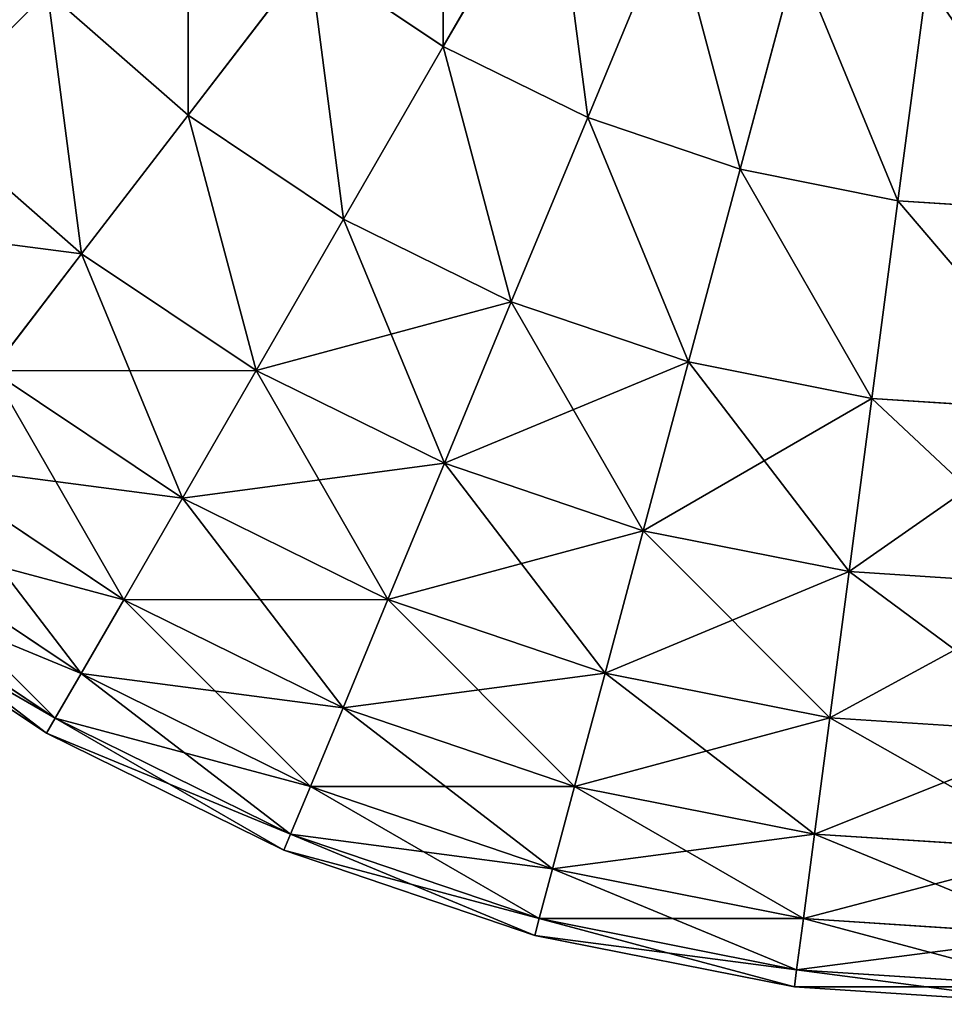
# Model space of a CAD drawing. Units: metres. Extents: x 0 to 0.45, y 0 to 0.45.
# Drawn here: x 0.02 to 0.039, y 0 to 0.02 of the extents above; entities that cross this region are included whole.
import ezdxf

# ---------------------------------------------------------------- set-up
doc = ezdxf.new("R2010")
doc.units = ezdxf.units.M
doc.layers.get('0').update_dxf_attribs({"true_color": 0xff5454})
doc.layers.add('MATERIAL_1', color=7, linetype='Continuous', true_color=0x009987)

# ---------------------------------------------------------------- blocks, each defined once
blk = doc.blocks.new('Componente_53')
at = {"color": 33, "true_color": 0xba9c85}
for p, q in [((0.055836, 0.169688, 0.396841), (0.058102, 0.173613, 0.399863)), ((0.058102, 0.173613, 0.00557), (0.055836, 0.169688, 0.008592)), ((0.058802, 0.168226, 0.396841), (0.060536, 0.172413, 0.399863)), ((0.060536, 0.172413, 0.00557), (0.058802, 0.168226, 0.008592)), ((0.050593, 0.168274, 0.393255), (0.053087, 0.171525, 0.396841)), ((0.053087, 0.171525, 0.008592), (0.050593, 0.168274, 0.012178)), ((0.055836, 0.169688, 0.396841), (0.053087, 0.171525, 0.396841)), ((0.055836, 0.169688, 0.008592), (0.053087, 0.171525, 0.008592)), ((0.061932, 0.167163, 0.396841), (0.063105, 0.171541, 0.399863)), ((0.063105, 0.171541, 0.00557), (0.061932, 0.167163, 0.008592)), ((0.065175, 0.166518, 0.396841), (0.065767, 0.171011, 0.399863)), ((0.065767, 0.171011, 0.00557), (0.065175, 0.166518, 0.008592)), ((0.045163, 0.168267, 0.389166), (0.047704, 0.170808, 0.393255)), ((0.047704, 0.170808, 0.012178), (0.045163, 0.168267, 0.016267)), ((0.050593, 0.168274, 0.393255), (0.047704, 0.170808, 0.393255)), ((0.050593, 0.168274, 0.012178), (0.047704, 0.170808, 0.012178)), ((0.053787, 0.16614, 0.393255), (0.055836, 0.169688, 0.396841)), ((0.055836, 0.169688, 0.008592), (0.053787, 0.16614, 0.012178)), ((0.058802, 0.168226, 0.396841), (0.055836, 0.169688, 0.396841)), ((0.058802, 0.168226, 0.008592), (0.055836, 0.169688, 0.008592)), ((0.048405, 0.165423, 0.389166), (0.045163, 0.168267, 0.389166)), ((0.048405, 0.165423, 0.016267), (0.045163, 0.168267, 0.016267)), ((0.048405, 0.165423, 0.389166), (0.050593, 0.168274, 0.393255)), ((0.050593, 0.168274, 0.012178), (0.048405, 0.165423, 0.016267)), ((0.053787, 0.16614, 0.393255), (0.050593, 0.168274, 0.393255)), ((0.053787, 0.16614, 0.012178), (0.050593, 0.168274, 0.012178)), ((0.057233, 0.16444, 0.393255), (0.058802, 0.168226, 0.396841)), ((0.058802, 0.168226, 0.008592), (0.057233, 0.16444, 0.012178)), ((0.061932, 0.167163, 0.396841), (0.058802, 0.168226, 0.396841)), ((0.061932, 0.167163, 0.008592), (0.058802, 0.168226, 0.008592)), ((0.060872, 0.163205, 0.393255), (0.061932, 0.167163, 0.396841)), ((0.061932, 0.167163, 0.008592), (0.060872, 0.163205, 0.012178)), ((0.065175, 0.166518, 0.396841), (0.061932, 0.167163, 0.396841)), ((0.065175, 0.166518, 0.008592), (0.061932, 0.167163, 0.008592)), ((0.06464, 0.162455, 0.393255), (0.065175, 0.166518, 0.396841)), ((0.065175, 0.166518, 0.008592), (0.06464, 0.162455, 0.012178)), ((0.069007, 0.166267, 0.396841), (0.065175, 0.166518, 0.396841)), ((0.069007, 0.166267, 0.008592), (0.065175, 0.166518, 0.008592)), ((0.051991, 0.163027, 0.389166), (0.053787, 0.16614, 0.393255)), ((0.053787, 0.16614, 0.012178), (0.051991, 0.163027, 0.016267)), ((0.057233, 0.16444, 0.393255), (0.053787, 0.16614, 0.393255)), ((0.057233, 0.16444, 0.012178), (0.053787, 0.16614, 0.012178)), ((0.046562, 0.163021, 0.384644), (0.048405, 0.165423, 0.389166)), ((0.048405, 0.165423, 0.016267), (0.046562, 0.163021, 0.020789)), ((0.051991, 0.163027, 0.389166), (0.048405, 0.165423, 0.389166)), ((0.051991, 0.163027, 0.016267), (0.048405, 0.165423, 0.016267)), ((0.055858, 0.16112, 0.389166), (0.057233, 0.16444, 0.393255)), ((0.057233, 0.16444, 0.012178), (0.055858, 0.16112, 0.016267)), ((0.060872, 0.163205, 0.393255), (0.057233, 0.16444, 0.393255)), ((0.060872, 0.163205, 0.012178), (0.057233, 0.16444, 0.012178)), ((0.059942, 0.159734, 0.389166), (0.060872, 0.163205, 0.393255)), ((0.060872, 0.163205, 0.012178), (0.059942, 0.159734, 0.016267)), ((0.06464, 0.162455, 0.393255), (0.060872, 0.163205, 0.393255)), ((0.06464, 0.162455, 0.012178), (0.060872, 0.163205, 0.012178)), ((0.050477, 0.160405, 0.384644), (0.046562, 0.163021, 0.384644)), ((0.050477, 0.160405, 0.020789), (0.046562, 0.163021, 0.020789)), ((0.050477, 0.160405, 0.384644), (0.051991, 0.163027, 0.389166)), ((0.051991, 0.163027, 0.016267), (0.050477, 0.160405, 0.020789)), ((0.055858, 0.16112, 0.389166), (0.051991, 0.163027, 0.389166)), ((0.055858, 0.16112, 0.016267), (0.051991, 0.163027, 0.016267)), ((0.064171, 0.158893, 0.389166), (0.06464, 0.162455, 0.393255)), ((0.06464, 0.162455, 0.012178), (0.064171, 0.158893, 0.016267)), ((0.068873, 0.162178, 0.393255), (0.06464, 0.162455, 0.393255)), ((0.068873, 0.162178, 0.012178), (0.06464, 0.162455, 0.012178)), ((0.049271, 0.158317, 0.379766), (0.045094, 0.161108, 0.379766)), ((0.049271, 0.158317, 0.025667), (0.045094, 0.161108, 0.025667)), ((0.054699, 0.158322, 0.384644), (0.055858, 0.16112, 0.389166)), ((0.055858, 0.16112, 0.016267), (0.054699, 0.158322, 0.020789)), ((0.059942, 0.159734, 0.389166), (0.055858, 0.16112, 0.389166)), ((0.059942, 0.159734, 0.016267), (0.055858, 0.16112, 0.016267)), ((0.049271, 0.158317, 0.379766), (0.050477, 0.160405, 0.384644)), ((0.050477, 0.160405, 0.020789), (0.049271, 0.158317, 0.025667)), ((0.054699, 0.158322, 0.384644), (0.050477, 0.160405, 0.384644)), ((0.054699, 0.158322, 0.020789), (0.050477, 0.160405, 0.020789)), ((0.048395, 0.1568, 0.374616), (0.044027, 0.159718, 0.374616)), ((0.048395, 0.1568, 0.030817), (0.044027, 0.159718, 0.030817)), ((0.059158, 0.156809, 0.384644), (0.059942, 0.159734, 0.389166)), ((0.059942, 0.159734, 0.016267), (0.059158, 0.156809, 0.020789)), ((0.064171, 0.158893, 0.389166), (0.059942, 0.159734, 0.389166)), ((0.064171, 0.158893, 0.016267), (0.059942, 0.159734, 0.016267)), ((0.047864, 0.155879, 0.369282), (0.04338, 0.158875, 0.369282)), ((0.047864, 0.155879, 0.036151), (0.04338, 0.158875, 0.036151)), ((0.063776, 0.15589, 0.384644), (0.064171, 0.158893, 0.389166)), ((0.064171, 0.158893, 0.016267), (0.063776, 0.15589, 0.020789)), ((0.068756, 0.158592, 0.389166), (0.064171, 0.158893, 0.389166)), ((0.068756, 0.158592, 0.016267), (0.064171, 0.158893, 0.016267)), ((0.047685, 0.15557, 0.363855), (0.043163, 0.158592, 0.363855)), ((0.047685, 0.15557, 0.041578), (0.043163, 0.158592, 0.041578)), ((0.048395, 0.1568, 0.374616), (0.049271, 0.158317, 0.379766)), ((0.049271, 0.158317, 0.025667), (0.048395, 0.1568, 0.030817)), ((0.053777, 0.156095, 0.379766), (0.049271, 0.158317, 0.379766)), ((0.053777, 0.156095, 0.025667), (0.049271, 0.158317, 0.025667)), ((0.053777, 0.156095, 0.379766), (0.054699, 0.158322, 0.384644)), ((0.054699, 0.158322, 0.020789), (0.053777, 0.156095, 0.025667)), ((0.059158, 0.156809, 0.384644), (0.054699, 0.158322, 0.384644)), ((0.059158, 0.156809, 0.020789), (0.054699, 0.158322, 0.020789)), ((0.047864, 0.155879, 0.369282), (0.048395, 0.1568, 0.374616)), ((0.048395, 0.1568, 0.030817), (0.047864, 0.155879, 0.036151)), ((0.053106, 0.154477, 0.374616), (0.048395, 0.1568, 0.374616)), ((0.053106, 0.154477, 0.030817), (0.048395, 0.1568, 0.030817)), ((0.058534, 0.15448, 0.379766), (0.059158, 0.156809, 0.384644)), ((0.059158, 0.156809, 0.020789), (0.058534, 0.15448, 0.025667)), ((0.063776, 0.15589, 0.384644), (0.059158, 0.156809, 0.384644)), ((0.063776, 0.15589, 0.020789), (0.059158, 0.156809, 0.020789)), ((0.053106, 0.154477, 0.374616), (0.053777, 0.156095, 0.379766)), ((0.053777, 0.156095, 0.025667), (0.053106, 0.154477, 0.030817)), ((0.058534, 0.15448, 0.379766), (0.053777, 0.156095, 0.379766)), ((0.058534, 0.15448, 0.025667), (0.053777, 0.156095, 0.025667)), ((0.047685, 0.15557, 0.363855), (0.047864, 0.155879, 0.369282)), ((0.047864, 0.155879, 0.036151), (0.047685, 0.15557, 0.041578)), ((0.0527, 0.153494, 0.369282), (0.047864, 0.155879, 0.369282)), ((0.0527, 0.153494, 0.036151), (0.047864, 0.155879, 0.036151)), ((0.063461, 0.1535, 0.379766), (0.063776, 0.15589, 0.384644)), ((0.063776, 0.15589, 0.020789), (0.063461, 0.1535, 0.025667)), ((0.068657, 0.15557, 0.384644), (0.063776, 0.15589, 0.384644)), ((0.068657, 0.15557, 0.020789), (0.063776, 0.15589, 0.020789)), ((0.052563, 0.153165, 0.363855), (0.047685, 0.15557, 0.363855)), ((0.047685, 0.15557, 0.041578), (0.047685, 0.15557, 0.363855)), ((0.052563, 0.153165, 0.041578), (0.047685, 0.15557, 0.041578)), ((0.0527, 0.153494, 0.369282), (0.053106, 0.154477, 0.374616)), ((0.053106, 0.154477, 0.030817), (0.0527, 0.153494, 0.036151)), ((0.058081, 0.152788, 0.374616), (0.053106, 0.154477, 0.374616)), ((0.058081, 0.152788, 0.030817), (0.053106, 0.154477, 0.030817)), ((0.058081, 0.152788, 0.374616), (0.058534, 0.15448, 0.379766)), ((0.058534, 0.15448, 0.025667), (0.058081, 0.152788, 0.030817)), ((0.063461, 0.1535, 0.379766), (0.058534, 0.15448, 0.379766)), ((0.063461, 0.1535, 0.025667), (0.058534, 0.15448, 0.025667)), ((0.052563, 0.153165, 0.363855), (0.0527, 0.153494, 0.369282)), ((0.0527, 0.153494, 0.036151), (0.052563, 0.153165, 0.041578)), ((0.057805, 0.151761, 0.369282), (0.0527, 0.153494, 0.369282)), ((0.057805, 0.151761, 0.036151), (0.0527, 0.153494, 0.036151)), ((0.063233, 0.151763, 0.374616), (0.063461, 0.1535, 0.379766)), ((0.063461, 0.1535, 0.025667), (0.063233, 0.151763, 0.030817)), ((0.068578, 0.153165, 0.379766), (0.063461, 0.1535, 0.379766)), ((0.068578, 0.153165, 0.025667), (0.063461, 0.1535, 0.025667)), ((0.057713, 0.151417, 0.363855), (0.052563, 0.153165, 0.363855)), ((0.052563, 0.153165, 0.041578), (0.052563, 0.153165, 0.363855)), ((0.057713, 0.151417, 0.041578), (0.052563, 0.153165, 0.041578)), ((0.057805, 0.151761, 0.369282), (0.058081, 0.152788, 0.374616)), ((0.058081, 0.152788, 0.030817), (0.057805, 0.151761, 0.036151)), ((0.063233, 0.151763, 0.374616), (0.058081, 0.152788, 0.374616)), ((0.063233, 0.151763, 0.030817), (0.058081, 0.152788, 0.030817)), ((0.057713, 0.151417, 0.363855), (0.057805, 0.151761, 0.369282)), ((0.057805, 0.151761, 0.036151), (0.057713, 0.151417, 0.041578)), ((0.063094, 0.150709, 0.369282), (0.057805, 0.151761, 0.369282)), ((0.063094, 0.150709, 0.036151), (0.057805, 0.151761, 0.036151)), ((0.063094, 0.150709, 0.369282), (0.063233, 0.151763, 0.374616)), ((0.063233, 0.151763, 0.030817), (0.063094, 0.150709, 0.036151)), ((0.068521, 0.151417, 0.374616), (0.063233, 0.151763, 0.374616)), ((0.068521, 0.151417, 0.030817), (0.063233, 0.151763, 0.030817)), ((0.063047, 0.150356, 0.363855), (0.057713, 0.151417, 0.363855)), ((0.057713, 0.151417, 0.041578), (0.057713, 0.151417, 0.363855)), ((0.063047, 0.150356, 0.041578), (0.057713, 0.151417, 0.041578)), ((0.063047, 0.150356, 0.363855), (0.063094, 0.150709, 0.369282)), ((0.063094, 0.150709, 0.036151), (0.063047, 0.150356, 0.041578)), ((0.068486, 0.150356, 0.369282), (0.063094, 0.150709, 0.369282)), ((0.068486, 0.150356, 0.036151), (0.063094, 0.150709, 0.036151)), ((0.068474, 0.15, 0.363855), (0.063047, 0.150356, 0.363855)), ((0.063047, 0.150356, 0.041578), (0.063047, 0.150356, 0.363855)), ((0.068474, 0.15, 0.041578), (0.063047, 0.150356, 0.041578))]:
    blk.add_line(p, q, dxfattribs=at)
mesh = blk.add_polyface(dxfattribs=at)
corners = [(0.055836, 0.169688, 0.396841), (0.055846, 0.175121, 0.399863), (0.053087, 0.171525, 0.396841), (0.058102, 0.173613, 0.399863)]
mesh.append_faces([[corners[k] for k in face] for face in [(0, 1, 2), (1, 0, 3)]], dxfattribs={"vtx0": -1, "color": 33})
mesh = blk.add_polyface(dxfattribs=at)
corners = [(0.055846, 0.175121, 0.00557), (0.055836, 0.169688, 0.008592), (0.053087, 0.171525, 0.008592), (0.058102, 0.173613, 0.00557)]
mesh.append_faces([[corners[k] for k in face] for face in [(0, 1, 2), (1, 0, 3)]], dxfattribs={"vtx0": -1, "color": 33})
mesh = blk.add_polyface(dxfattribs=at)
corners = [(0.045163, 0.168267, 0.389166), (0.04517, 0.173696, 0.393255), (0.042319, 0.171509, 0.389166), (0.047704, 0.170808, 0.393255)]
mesh.append_faces([[corners[k] for k in face] for face in [(0, 1, 2), (1, 0, 3)]], dxfattribs={"vtx0": -1, "color": 33})
mesh = blk.add_polyface(dxfattribs=at)
corners = [(0.04517, 0.173696, 0.012178), (0.045163, 0.168267, 0.016267), (0.042319, 0.171509, 0.016267), (0.047704, 0.170808, 0.012178)]
mesh.append_faces([[corners[k] for k in face] for face in [(0, 1, 2), (1, 0, 3)]], dxfattribs={"vtx0": -1, "color": 33})
mesh = blk.add_polyface(dxfattribs=at)
corners = [(0.050593, 0.168274, 0.393255), (0.050601, 0.173705, 0.396841), (0.047704, 0.170808, 0.393255), (0.053087, 0.171525, 0.396841)]
mesh.append_faces([[corners[k] for k in face] for face in [(0, 1, 2), (1, 0, 3)]], dxfattribs={"vtx0": -1, "color": 33})
mesh = blk.add_polyface(dxfattribs=at)
corners = [(0.050601, 0.173705, 0.008592), (0.050593, 0.168274, 0.012178), (0.047704, 0.170808, 0.012178), (0.053087, 0.171525, 0.008592)]
mesh.append_faces([[corners[k] for k in face] for face in [(0, 1, 2), (1, 0, 3)]], dxfattribs={"vtx0": -1, "color": 33})
mesh = blk.add_polyface(dxfattribs=at)
corners = [(0.058802, 0.168226, 0.396841), (0.058102, 0.173613, 0.399863), (0.055836, 0.169688, 0.396841), (0.060536, 0.172413, 0.399863)]
mesh.append_faces([[corners[k] for k in face] for face in [(0, 1, 2), (1, 0, 3)]], dxfattribs={"vtx0": -1, "color": 33})
mesh = blk.add_polyface(dxfattribs=at)
corners = [(0.058102, 0.173613, 0.00557), (0.058802, 0.168226, 0.008592), (0.055836, 0.169688, 0.008592), (0.060536, 0.172413, 0.00557)]
mesh.append_faces([[corners[k] for k in face] for face in [(0, 1, 2), (1, 0, 3)]], dxfattribs={"vtx0": -1, "color": 33})
mesh = blk.add_polyface(dxfattribs=at)
corners = [(0.061932, 0.167163, 0.396841), (0.060536, 0.172413, 0.399863), (0.058802, 0.168226, 0.396841), (0.063105, 0.171541, 0.399863)]
mesh.append_faces([[corners[k] for k in face] for face in [(0, 1, 2), (1, 0, 3)]], dxfattribs={"vtx0": -1, "color": 33})
mesh = blk.add_polyface(dxfattribs=at)
corners = [(0.060536, 0.172413, 0.00557), (0.061932, 0.167163, 0.008592), (0.058802, 0.168226, 0.008592), (0.063105, 0.171541, 0.00557)]
mesh.append_faces([[corners[k] for k in face] for face in [(0, 1, 2), (1, 0, 3)]], dxfattribs={"vtx0": -1, "color": 33})
mesh = blk.add_polyface(dxfattribs=at)
corners = [(0.053787, 0.16614, 0.393255), (0.053087, 0.171525, 0.396841), (0.050593, 0.168274, 0.393255), (0.055836, 0.169688, 0.396841)]
mesh.append_faces([[corners[k] for k in face] for face in [(0, 1, 2), (1, 0, 3)]], dxfattribs={"vtx0": -1, "color": 33})
mesh = blk.add_polyface(dxfattribs=at)
corners = [(0.053087, 0.171525, 0.008592), (0.053787, 0.16614, 0.012178), (0.050593, 0.168274, 0.012178), (0.055836, 0.169688, 0.008592)]
mesh.append_faces([[corners[k] for k in face] for face in [(0, 1, 2), (1, 0, 3)]], dxfattribs={"vtx0": -1, "color": 33})
mesh = blk.add_polyface(dxfattribs=at)
corners = [(0.065175, 0.166518, 0.396841), (0.063105, 0.171541, 0.399863), (0.061932, 0.167163, 0.396841), (0.065767, 0.171011, 0.399863)]
mesh.append_faces([[corners[k] for k in face] for face in [(0, 1, 2), (1, 0, 3)]], dxfattribs={"vtx0": -1, "color": 33})
mesh = blk.add_polyface(dxfattribs=at)
corners = [(0.063105, 0.171541, 0.00557), (0.065175, 0.166518, 0.008592), (0.061932, 0.167163, 0.008592), (0.065767, 0.171011, 0.00557)]
mesh.append_faces([[corners[k] for k in face] for face in [(0, 1, 2), (1, 0, 3)]], dxfattribs={"vtx0": -1, "color": 33})
mesh = blk.add_polyface(dxfattribs=at)
corners = [(0.069007, 0.166267, 0.396841), (0.065767, 0.171011, 0.399863), (0.065175, 0.166518, 0.396841), (0.069155, 0.170789, 0.399863)]
mesh.append_faces([[corners[k] for k in face] for face in [(0, 1, 2), (1, 0, 3)]], dxfattribs={"vtx0": -1, "color": 33})
mesh = blk.add_polyface(dxfattribs=at)
corners = [(0.065767, 0.171011, 0.00557), (0.069007, 0.166267, 0.008592), (0.065175, 0.166518, 0.008592), (0.069155, 0.170789, 0.00557)]
mesh.append_faces([[corners[k] for k in face] for face in [(0, 1, 2), (1, 0, 3)]], dxfattribs={"vtx0": -1, "color": 33})
mesh = blk.add_polyface(dxfattribs=at)
corners = [(0.048405, 0.165423, 0.389166), (0.047704, 0.170808, 0.393255), (0.045163, 0.168267, 0.389166), (0.050593, 0.168274, 0.393255)]
mesh.append_faces([[corners[k] for k in face] for face in [(0, 1, 2), (1, 0, 3)]], dxfattribs={"vtx0": -1, "color": 33})
mesh = blk.add_polyface(dxfattribs=at)
corners = [(0.047704, 0.170808, 0.012178), (0.048405, 0.165423, 0.016267), (0.045163, 0.168267, 0.016267), (0.050593, 0.168274, 0.012178)]
mesh.append_faces([[corners[k] for k in face] for face in [(0, 1, 2), (1, 0, 3)]], dxfattribs={"vtx0": -1, "color": 33})
mesh = blk.add_polyface(dxfattribs=at)
corners = [(0.057233, 0.16444, 0.393255), (0.055836, 0.169688, 0.396841), (0.053787, 0.16614, 0.393255), (0.058802, 0.168226, 0.396841)]
mesh.append_faces([[corners[k] for k in face] for face in [(0, 1, 2), (1, 0, 3)]], dxfattribs={"vtx0": -1, "color": 33})
mesh = blk.add_polyface(dxfattribs=at)
corners = [(0.055836, 0.169688, 0.008592), (0.057233, 0.16444, 0.012178), (0.053787, 0.16614, 0.012178), (0.058802, 0.168226, 0.008592)]
mesh.append_faces([[corners[k] for k in face] for face in [(0, 1, 2), (1, 0, 3)]], dxfattribs={"vtx0": -1, "color": 33})
mesh = blk.add_polyface(dxfattribs=at)
corners = [(0.048405, 0.165423, 0.389166), (0.043021, 0.166125, 0.384644), (0.046562, 0.163021, 0.384644), (0.045163, 0.168267, 0.389166)]
mesh.append_faces([[corners[k] for k in face] for face in [(0, 1, 2), (1, 0, 3)]], dxfattribs={"vtx0": -1, "color": 33})
mesh = blk.add_polyface(dxfattribs=at)
corners = [(0.046562, 0.163021, 0.020789), (0.045163, 0.168267, 0.016267), (0.048405, 0.165423, 0.016267), (0.043021, 0.166125, 0.020789)]
mesh.append_faces([[corners[k] for k in face] for face in [(0, 1, 2), (1, 0, 3)]], dxfattribs={"vtx0": -1, "color": 33})
mesh = blk.add_polyface(dxfattribs=at)
corners = [(0.051991, 0.163027, 0.389166), (0.050593, 0.168274, 0.393255), (0.048405, 0.165423, 0.389166), (0.053787, 0.16614, 0.393255)]
mesh.append_faces([[corners[k] for k in face] for face in [(0, 1, 2), (1, 0, 3)]], dxfattribs={"vtx0": -1, "color": 33})
mesh = blk.add_polyface(dxfattribs=at)
corners = [(0.050593, 0.168274, 0.012178), (0.051991, 0.163027, 0.016267), (0.048405, 0.165423, 0.016267), (0.053787, 0.16614, 0.012178)]
mesh.append_faces([[corners[k] for k in face] for face in [(0, 1, 2), (1, 0, 3)]], dxfattribs={"vtx0": -1, "color": 33})
mesh = blk.add_polyface(dxfattribs=at)
corners = [(0.060872, 0.163205, 0.393255), (0.058802, 0.168226, 0.396841), (0.057233, 0.16444, 0.393255), (0.061932, 0.167163, 0.396841)]
mesh.append_faces([[corners[k] for k in face] for face in [(0, 1, 2), (1, 0, 3)]], dxfattribs={"vtx0": -1, "color": 33})
mesh = blk.add_polyface(dxfattribs=at)
corners = [(0.058802, 0.168226, 0.008592), (0.060872, 0.163205, 0.012178), (0.057233, 0.16444, 0.012178), (0.061932, 0.167163, 0.008592)]
mesh.append_faces([[corners[k] for k in face] for face in [(0, 1, 2), (1, 0, 3)]], dxfattribs={"vtx0": -1, "color": 33})
mesh = blk.add_polyface(dxfattribs=at)
corners = [(0.06464, 0.162455, 0.393255), (0.061932, 0.167163, 0.396841), (0.060872, 0.163205, 0.393255), (0.065175, 0.166518, 0.396841)]
mesh.append_faces([[corners[k] for k in face] for face in [(0, 1, 2), (1, 0, 3)]], dxfattribs={"vtx0": -1, "color": 33})
mesh = blk.add_polyface(dxfattribs=at)
corners = [(0.061932, 0.167163, 0.008592), (0.06464, 0.162455, 0.012178), (0.060872, 0.163205, 0.012178), (0.065175, 0.166518, 0.008592)]
mesh.append_faces([[corners[k] for k in face] for face in [(0, 1, 2), (1, 0, 3)]], dxfattribs={"vtx0": -1, "color": 33})
mesh = blk.add_polyface(dxfattribs=at)
corners = [(0.068873, 0.162178, 0.393255), (0.065175, 0.166518, 0.396841), (0.06464, 0.162455, 0.393255), (0.069007, 0.166267, 0.396841)]
mesh.append_faces([[corners[k] for k in face] for face in [(0, 1, 2), (1, 0, 3)]], dxfattribs={"vtx0": -1, "color": 33})
mesh = blk.add_polyface(dxfattribs=at)
corners = [(0.065175, 0.166518, 0.008592), (0.068873, 0.162178, 0.012178), (0.06464, 0.162455, 0.012178), (0.069007, 0.166267, 0.008592)]
mesh.append_faces([[corners[k] for k in face] for face in [(0, 1, 2), (1, 0, 3)]], dxfattribs={"vtx0": -1, "color": 33})
mesh = blk.add_polyface(dxfattribs=at)
corners = [(0.057233, 0.16444, 0.393255), (0.051991, 0.163027, 0.389166), (0.055858, 0.16112, 0.389166), (0.053787, 0.16614, 0.393255)]
mesh.append_faces([[corners[k] for k in face] for face in [(0, 1, 2), (1, 0, 3)]], dxfattribs={"vtx0": -1, "color": 33})
mesh = blk.add_polyface(dxfattribs=at)
corners = [(0.055858, 0.16112, 0.016267), (0.053787, 0.16614, 0.012178), (0.057233, 0.16444, 0.012178), (0.051991, 0.163027, 0.016267)]
mesh.append_faces([[corners[k] for k in face] for face in [(0, 1, 2), (1, 0, 3)]], dxfattribs={"vtx0": -1, "color": 33})
mesh = blk.add_polyface(dxfattribs=at)
corners = [(0.051991, 0.163027, 0.389166), (0.046562, 0.163021, 0.384644), (0.050477, 0.160405, 0.384644), (0.048405, 0.165423, 0.389166)]
mesh.append_faces([[corners[k] for k in face] for face in [(0, 1, 2), (1, 0, 3)]], dxfattribs={"vtx0": -1, "color": 33})
mesh = blk.add_polyface(dxfattribs=at)
corners = [(0.050477, 0.160405, 0.020789), (0.048405, 0.165423, 0.016267), (0.051991, 0.163027, 0.016267), (0.046562, 0.163021, 0.020789)]
mesh.append_faces([[corners[k] for k in face] for face in [(0, 1, 2), (1, 0, 3)]], dxfattribs={"vtx0": -1, "color": 33})
mesh = blk.add_polyface(dxfattribs=at)
corners = [(0.060872, 0.163205, 0.393255), (0.055858, 0.16112, 0.389166), (0.059942, 0.159734, 0.389166), (0.057233, 0.16444, 0.393255)]
mesh.append_faces([[corners[k] for k in face] for face in [(0, 1, 2), (1, 0, 3)]], dxfattribs={"vtx0": -1, "color": 33})
mesh = blk.add_polyface(dxfattribs=at)
corners = [(0.059942, 0.159734, 0.016267), (0.057233, 0.16444, 0.012178), (0.060872, 0.163205, 0.012178), (0.055858, 0.16112, 0.016267)]
mesh.append_faces([[corners[k] for k in face] for face in [(0, 1, 2), (1, 0, 3)]], dxfattribs={"vtx0": -1, "color": 33})
mesh = blk.add_polyface(dxfattribs=at)
corners = [(0.06464, 0.162455, 0.393255), (0.059942, 0.159734, 0.389166), (0.064171, 0.158893, 0.389166), (0.060872, 0.163205, 0.393255)]
mesh.append_faces([[corners[k] for k in face] for face in [(0, 1, 2), (1, 0, 3)]], dxfattribs={"vtx0": -1, "color": 33})
mesh = blk.add_polyface(dxfattribs=at)
corners = [(0.064171, 0.158893, 0.016267), (0.060872, 0.163205, 0.012178), (0.06464, 0.162455, 0.012178), (0.059942, 0.159734, 0.016267)]
mesh.append_faces([[corners[k] for k in face] for face in [(0, 1, 2), (1, 0, 3)]], dxfattribs={"vtx0": -1, "color": 33})
mesh = blk.add_polyface(dxfattribs=at)
corners = [(0.050477, 0.160405, 0.384644), (0.045094, 0.161108, 0.379766), (0.049271, 0.158317, 0.379766), (0.046562, 0.163021, 0.384644)]
mesh.append_faces([[corners[k] for k in face] for face in [(0, 1, 2), (1, 0, 3)]], dxfattribs={"vtx0": -1, "color": 33})
mesh = blk.add_polyface(dxfattribs=at)
corners = [(0.049271, 0.158317, 0.025667), (0.046562, 0.163021, 0.020789), (0.050477, 0.160405, 0.020789), (0.045094, 0.161108, 0.025667)]
mesh.append_faces([[corners[k] for k in face] for face in [(0, 1, 2), (1, 0, 3)]], dxfattribs={"vtx0": -1, "color": 33})
mesh = blk.add_polyface(dxfattribs=at)
corners = [(0.055858, 0.16112, 0.389166), (0.050477, 0.160405, 0.384644), (0.054699, 0.158322, 0.384644), (0.051991, 0.163027, 0.389166)]
mesh.append_faces([[corners[k] for k in face] for face in [(0, 1, 2), (1, 0, 3)]], dxfattribs={"vtx0": -1, "color": 33})
mesh = blk.add_polyface(dxfattribs=at)
corners = [(0.054699, 0.158322, 0.020789), (0.051991, 0.163027, 0.016267), (0.055858, 0.16112, 0.016267), (0.050477, 0.160405, 0.020789)]
mesh.append_faces([[corners[k] for k in face] for face in [(0, 1, 2), (1, 0, 3)]], dxfattribs={"vtx0": -1, "color": 33})
mesh = blk.add_polyface(dxfattribs=at)
corners = [(0.068873, 0.162178, 0.393255), (0.064171, 0.158893, 0.389166), (0.068756, 0.158592, 0.389166), (0.06464, 0.162455, 0.393255)]
mesh.append_faces([[corners[k] for k in face] for face in [(0, 1, 2), (1, 0, 3)]], dxfattribs={"vtx0": -1, "color": 33})
mesh = blk.add_polyface(dxfattribs=at)
corners = [(0.068756, 0.158592, 0.016267), (0.06464, 0.162455, 0.012178), (0.068873, 0.162178, 0.012178), (0.064171, 0.158893, 0.016267)]
mesh.append_faces([[corners[k] for k in face] for face in [(0, 1, 2), (1, 0, 3)]], dxfattribs={"vtx0": -1, "color": 33})
mesh = blk.add_polyface(dxfattribs=at)
corners = [(0.049271, 0.158317, 0.379766), (0.044027, 0.159718, 0.374616), (0.048395, 0.1568, 0.374616), (0.045094, 0.161108, 0.379766)]
mesh.append_faces([[corners[k] for k in face] for face in [(0, 1, 2), (1, 0, 3)]], dxfattribs={"vtx0": -1, "color": 33})
mesh = blk.add_polyface(dxfattribs=at)
corners = [(0.048395, 0.1568, 0.030817), (0.045094, 0.161108, 0.025667), (0.049271, 0.158317, 0.025667), (0.044027, 0.159718, 0.030817)]
mesh.append_faces([[corners[k] for k in face] for face in [(0, 1, 2), (1, 0, 3)]], dxfattribs={"vtx0": -1, "color": 33})
mesh = blk.add_polyface(dxfattribs=at)
corners = [(0.059942, 0.159734, 0.389166), (0.054699, 0.158322, 0.384644), (0.059158, 0.156809, 0.384644), (0.055858, 0.16112, 0.389166)]
mesh.append_faces([[corners[k] for k in face] for face in [(0, 1, 2), (1, 0, 3)]], dxfattribs={"vtx0": -1, "color": 33})
mesh = blk.add_polyface(dxfattribs=at)
corners = [(0.059158, 0.156809, 0.020789), (0.055858, 0.16112, 0.016267), (0.059942, 0.159734, 0.016267), (0.054699, 0.158322, 0.020789)]
mesh.append_faces([[corners[k] for k in face] for face in [(0, 1, 2), (1, 0, 3)]], dxfattribs={"vtx0": -1, "color": 33})
mesh = blk.add_polyface(dxfattribs=at)
corners = [(0.054699, 0.158322, 0.384644), (0.049271, 0.158317, 0.379766), (0.053777, 0.156095, 0.379766), (0.050477, 0.160405, 0.384644)]
mesh.append_faces([[corners[k] for k in face] for face in [(0, 1, 2), (1, 0, 3)]], dxfattribs={"vtx0": -1, "color": 33})
mesh = blk.add_polyface(dxfattribs=at)
corners = [(0.053777, 0.156095, 0.025667), (0.050477, 0.160405, 0.020789), (0.054699, 0.158322, 0.020789), (0.049271, 0.158317, 0.025667)]
mesh.append_faces([[corners[k] for k in face] for face in [(0, 1, 2), (1, 0, 3)]], dxfattribs={"vtx0": -1, "color": 33})
mesh = blk.add_polyface(dxfattribs=at)
corners = [(0.048395, 0.1568, 0.374616), (0.04338, 0.158875, 0.369282), (0.047864, 0.155879, 0.369282), (0.044027, 0.159718, 0.374616)]
mesh.append_faces([[corners[k] for k in face] for face in [(0, 1, 2), (1, 0, 3)]], dxfattribs={"vtx0": -1, "color": 33})
mesh = blk.add_polyface(dxfattribs=at)
corners = [(0.047864, 0.155879, 0.036151), (0.044027, 0.159718, 0.030817), (0.048395, 0.1568, 0.030817), (0.04338, 0.158875, 0.036151)]
mesh.append_faces([[corners[k] for k in face] for face in [(0, 1, 2), (1, 0, 3)]], dxfattribs={"vtx0": -1, "color": 33})
mesh = blk.add_polyface(dxfattribs=at)
corners = [(0.064171, 0.158893, 0.389166), (0.059158, 0.156809, 0.384644), (0.063776, 0.15589, 0.384644), (0.059942, 0.159734, 0.389166)]
mesh.append_faces([[corners[k] for k in face] for face in [(0, 1, 2), (1, 0, 3)]], dxfattribs={"vtx0": -1, "color": 33})
mesh = blk.add_polyface(dxfattribs=at)
corners = [(0.063776, 0.15589, 0.020789), (0.059942, 0.159734, 0.016267), (0.064171, 0.158893, 0.016267), (0.059158, 0.156809, 0.020789)]
mesh.append_faces([[corners[k] for k in face] for face in [(0, 1, 2), (1, 0, 3)]], dxfattribs={"vtx0": -1, "color": 33})
mesh = blk.add_polyface(dxfattribs=at)
corners = [(0.047864, 0.155879, 0.369282), (0.043163, 0.158592, 0.363855), (0.047685, 0.15557, 0.363855), (0.04338, 0.158875, 0.369282)]
mesh.append_faces([[corners[k] for k in face] for face in [(0, 1, 2), (1, 0, 3)]], dxfattribs={"vtx0": -1, "color": 33})
mesh = blk.add_polyface(dxfattribs=at)
corners = [(0.047685, 0.15557, 0.041578), (0.04338, 0.158875, 0.036151), (0.047864, 0.155879, 0.036151), (0.043163, 0.158592, 0.041578)]
mesh.append_faces([[corners[k] for k in face] for face in [(0, 1, 2), (1, 0, 3)]], dxfattribs={"vtx0": -1, "color": 33})
mesh = blk.add_polyface(dxfattribs=at)
corners = [(0.068756, 0.158592, 0.389166), (0.063776, 0.15589, 0.384644), (0.068657, 0.15557, 0.384644), (0.064171, 0.158893, 0.389166)]
mesh.append_faces([[corners[k] for k in face] for face in [(0, 1, 2), (1, 0, 3)]], dxfattribs={"vtx0": -1, "color": 33})
mesh = blk.add_polyface(dxfattribs=at)
corners = [(0.068657, 0.15557, 0.020789), (0.064171, 0.158893, 0.016267), (0.068756, 0.158592, 0.016267), (0.063776, 0.15589, 0.020789)]
mesh.append_faces([[corners[k] for k in face] for face in [(0, 1, 2), (1, 0, 3)]], dxfattribs={"vtx0": -1, "color": 33})
mesh = blk.add_polyface(dxfattribs=at)
corners = [(0.047685, 0.15557, 0.363855), (0.043163, 0.158592, 0.041578), (0.047685, 0.15557, 0.041578), (0.043163, 0.158592, 0.363855)]
mesh.append_faces([[corners[k] for k in face] for face in [(0, 1, 2), (1, 0, 3)]], dxfattribs={"vtx0": -1, "color": 33})
mesh = blk.add_polyface(dxfattribs=at)
corners = [(0.053777, 0.156095, 0.379766), (0.048395, 0.1568, 0.374616), (0.053106, 0.154477, 0.374616), (0.049271, 0.158317, 0.379766)]
mesh.append_faces([[corners[k] for k in face] for face in [(0, 1, 2), (1, 0, 3)]], dxfattribs={"vtx0": -1, "color": 33})
mesh = blk.add_polyface(dxfattribs=at)
corners = [(0.053106, 0.154477, 0.030817), (0.049271, 0.158317, 0.025667), (0.053777, 0.156095, 0.025667), (0.048395, 0.1568, 0.030817)]
mesh.append_faces([[corners[k] for k in face] for face in [(0, 1, 2), (1, 0, 3)]], dxfattribs={"vtx0": -1, "color": 33})
mesh = blk.add_polyface(dxfattribs=at)
corners = [(0.059158, 0.156809, 0.384644), (0.053777, 0.156095, 0.379766), (0.058534, 0.15448, 0.379766), (0.054699, 0.158322, 0.384644)]
mesh.append_faces([[corners[k] for k in face] for face in [(0, 1, 2), (1, 0, 3)]], dxfattribs={"vtx0": -1, "color": 33})
mesh = blk.add_polyface(dxfattribs=at)
corners = [(0.058534, 0.15448, 0.025667), (0.054699, 0.158322, 0.020789), (0.059158, 0.156809, 0.020789), (0.053777, 0.156095, 0.025667)]
mesh.append_faces([[corners[k] for k in face] for face in [(0, 1, 2), (1, 0, 3)]], dxfattribs={"vtx0": -1, "color": 33})
mesh = blk.add_polyface(dxfattribs=at)
corners = [(0.053106, 0.154477, 0.374616), (0.047864, 0.155879, 0.369282), (0.0527, 0.153494, 0.369282), (0.048395, 0.1568, 0.374616)]
mesh.append_faces([[corners[k] for k in face] for face in [(0, 1, 2), (1, 0, 3)]], dxfattribs={"vtx0": -1, "color": 33})
mesh = blk.add_polyface(dxfattribs=at)
corners = [(0.0527, 0.153494, 0.036151), (0.048395, 0.1568, 0.030817), (0.053106, 0.154477, 0.030817), (0.047864, 0.155879, 0.036151)]
mesh.append_faces([[corners[k] for k in face] for face in [(0, 1, 2), (1, 0, 3)]], dxfattribs={"vtx0": -1, "color": 33})
mesh = blk.add_polyface(dxfattribs=at)
corners = [(0.063776, 0.15589, 0.384644), (0.058534, 0.15448, 0.379766), (0.063461, 0.1535, 0.379766), (0.059158, 0.156809, 0.384644)]
mesh.append_faces([[corners[k] for k in face] for face in [(0, 1, 2), (1, 0, 3)]], dxfattribs={"vtx0": -1, "color": 33})
mesh = blk.add_polyface(dxfattribs=at)
corners = [(0.063461, 0.1535, 0.025667), (0.059158, 0.156809, 0.020789), (0.063776, 0.15589, 0.020789), (0.058534, 0.15448, 0.025667)]
mesh.append_faces([[corners[k] for k in face] for face in [(0, 1, 2), (1, 0, 3)]], dxfattribs={"vtx0": -1, "color": 33})
mesh = blk.add_polyface(dxfattribs=at)
corners = [(0.058534, 0.15448, 0.379766), (0.053106, 0.154477, 0.374616), (0.058081, 0.152788, 0.374616), (0.053777, 0.156095, 0.379766)]
mesh.append_faces([[corners[k] for k in face] for face in [(0, 1, 2), (1, 0, 3)]], dxfattribs={"vtx0": -1, "color": 33})
mesh = blk.add_polyface(dxfattribs=at)
corners = [(0.058081, 0.152788, 0.030817), (0.053777, 0.156095, 0.025667), (0.058534, 0.15448, 0.025667), (0.053106, 0.154477, 0.030817)]
mesh.append_faces([[corners[k] for k in face] for face in [(0, 1, 2), (1, 0, 3)]], dxfattribs={"vtx0": -1, "color": 33})
mesh = blk.add_polyface(dxfattribs=at)
corners = [(0.0527, 0.153494, 0.369282), (0.047685, 0.15557, 0.363855), (0.052563, 0.153165, 0.363855), (0.047864, 0.155879, 0.369282)]
mesh.append_faces([[corners[k] for k in face] for face in [(0, 1, 2), (1, 0, 3)]], dxfattribs={"vtx0": -1, "color": 33})
mesh = blk.add_polyface(dxfattribs=at)
corners = [(0.052563, 0.153165, 0.041578), (0.047864, 0.155879, 0.036151), (0.0527, 0.153494, 0.036151), (0.047685, 0.15557, 0.041578)]
mesh.append_faces([[corners[k] for k in face] for face in [(0, 1, 2), (1, 0, 3)]], dxfattribs={"vtx0": -1, "color": 33})
mesh = blk.add_polyface(dxfattribs=at)
corners = [(0.068657, 0.15557, 0.384644), (0.063461, 0.1535, 0.379766), (0.068578, 0.153165, 0.379766), (0.063776, 0.15589, 0.384644)]
mesh.append_faces([[corners[k] for k in face] for face in [(0, 1, 2), (1, 0, 3)]], dxfattribs={"vtx0": -1, "color": 33})
mesh = blk.add_polyface(dxfattribs=at)
corners = [(0.068578, 0.153165, 0.025667), (0.063776, 0.15589, 0.020789), (0.068657, 0.15557, 0.020789), (0.063461, 0.1535, 0.025667)]
mesh.append_faces([[corners[k] for k in face] for face in [(0, 1, 2), (1, 0, 3)]], dxfattribs={"vtx0": -1, "color": 33})
mesh = blk.add_polyface(dxfattribs=at)
corners = [(0.052563, 0.153165, 0.363855), (0.047685, 0.15557, 0.041578), (0.052563, 0.153165, 0.041578), (0.047685, 0.15557, 0.363855)]
mesh.append_faces([[corners[k] for k in face] for face in [(0, 1, 2), (1, 0, 3)]], dxfattribs={"vtx0": -1, "color": 33})
mesh = blk.add_polyface(dxfattribs=at)
corners = [(0.058081, 0.152788, 0.374616), (0.0527, 0.153494, 0.369282), (0.057805, 0.151761, 0.369282), (0.053106, 0.154477, 0.374616)]
mesh.append_faces([[corners[k] for k in face] for face in [(0, 1, 2), (1, 0, 3)]], dxfattribs={"vtx0": -1, "color": 33})
mesh = blk.add_polyface(dxfattribs=at)
corners = [(0.057805, 0.151761, 0.036151), (0.053106, 0.154477, 0.030817), (0.058081, 0.152788, 0.030817), (0.0527, 0.153494, 0.036151)]
mesh.append_faces([[corners[k] for k in face] for face in [(0, 1, 2), (1, 0, 3)]], dxfattribs={"vtx0": -1, "color": 33})
mesh = blk.add_polyface(dxfattribs=at)
corners = [(0.063461, 0.1535, 0.379766), (0.058081, 0.152788, 0.374616), (0.063233, 0.151763, 0.374616), (0.058534, 0.15448, 0.379766)]
mesh.append_faces([[corners[k] for k in face] for face in [(0, 1, 2), (1, 0, 3)]], dxfattribs={"vtx0": -1, "color": 33})
mesh = blk.add_polyface(dxfattribs=at)
corners = [(0.063233, 0.151763, 0.030817), (0.058534, 0.15448, 0.025667), (0.063461, 0.1535, 0.025667), (0.058081, 0.152788, 0.030817)]
mesh.append_faces([[corners[k] for k in face] for face in [(0, 1, 2), (1, 0, 3)]], dxfattribs={"vtx0": -1, "color": 33})
mesh = blk.add_polyface(dxfattribs=at)
corners = [(0.057805, 0.151761, 0.369282), (0.052563, 0.153165, 0.363855), (0.057713, 0.151417, 0.363855), (0.0527, 0.153494, 0.369282)]
mesh.append_faces([[corners[k] for k in face] for face in [(0, 1, 2), (1, 0, 3)]], dxfattribs={"vtx0": -1, "color": 33})
mesh = blk.add_polyface(dxfattribs=at)
corners = [(0.057713, 0.151417, 0.041578), (0.0527, 0.153494, 0.036151), (0.057805, 0.151761, 0.036151), (0.052563, 0.153165, 0.041578)]
mesh.append_faces([[corners[k] for k in face] for face in [(0, 1, 2), (1, 0, 3)]], dxfattribs={"vtx0": -1, "color": 33})
mesh = blk.add_polyface(dxfattribs=at)
corners = [(0.068578, 0.153165, 0.379766), (0.063233, 0.151763, 0.374616), (0.068521, 0.151417, 0.374616), (0.063461, 0.1535, 0.379766)]
mesh.append_faces([[corners[k] for k in face] for face in [(0, 1, 2), (1, 0, 3)]], dxfattribs={"vtx0": -1, "color": 33})
mesh = blk.add_polyface(dxfattribs=at)
corners = [(0.068521, 0.151417, 0.030817), (0.063461, 0.1535, 0.025667), (0.068578, 0.153165, 0.025667), (0.063233, 0.151763, 0.030817)]
mesh.append_faces([[corners[k] for k in face] for face in [(0, 1, 2), (1, 0, 3)]], dxfattribs={"vtx0": -1, "color": 33})
mesh = blk.add_polyface(dxfattribs=at)
corners = [(0.057713, 0.151417, 0.363855), (0.052563, 0.153165, 0.041578), (0.057713, 0.151417, 0.041578), (0.052563, 0.153165, 0.363855)]
mesh.append_faces([[corners[k] for k in face] for face in [(0, 1, 2), (1, 0, 3)]], dxfattribs={"vtx0": -1, "color": 33})
mesh = blk.add_polyface(dxfattribs=at)
corners = [(0.063233, 0.151763, 0.374616), (0.057805, 0.151761, 0.369282), (0.063094, 0.150709, 0.369282), (0.058081, 0.152788, 0.374616)]
mesh.append_faces([[corners[k] for k in face] for face in [(0, 1, 2), (1, 0, 3)]], dxfattribs={"vtx0": -1, "color": 33})
mesh = blk.add_polyface(dxfattribs=at)
corners = [(0.063094, 0.150709, 0.036151), (0.058081, 0.152788, 0.030817), (0.063233, 0.151763, 0.030817), (0.057805, 0.151761, 0.036151)]
mesh.append_faces([[corners[k] for k in face] for face in [(0, 1, 2), (1, 0, 3)]], dxfattribs={"vtx0": -1, "color": 33})
mesh = blk.add_polyface(dxfattribs=at)
corners = [(0.063094, 0.150709, 0.369282), (0.057713, 0.151417, 0.363855), (0.063047, 0.150356, 0.363855), (0.057805, 0.151761, 0.369282)]
mesh.append_faces([[corners[k] for k in face] for face in [(0, 1, 2), (1, 0, 3)]], dxfattribs={"vtx0": -1, "color": 33})
mesh = blk.add_polyface(dxfattribs=at)
corners = [(0.063047, 0.150356, 0.041578), (0.057805, 0.151761, 0.036151), (0.063094, 0.150709, 0.036151), (0.057713, 0.151417, 0.041578)]
mesh.append_faces([[corners[k] for k in face] for face in [(0, 1, 2), (1, 0, 3)]], dxfattribs={"vtx0": -1, "color": 33})
mesh = blk.add_polyface(dxfattribs=at)
corners = [(0.068521, 0.151417, 0.374616), (0.063094, 0.150709, 0.369282), (0.068486, 0.150356, 0.369282), (0.063233, 0.151763, 0.374616)]
mesh.append_faces([[corners[k] for k in face] for face in [(0, 1, 2), (1, 0, 3)]], dxfattribs={"vtx0": -1, "color": 33})
mesh = blk.add_polyface(dxfattribs=at)
corners = [(0.068486, 0.150356, 0.036151), (0.063233, 0.151763, 0.030817), (0.068521, 0.151417, 0.030817), (0.063094, 0.150709, 0.036151)]
mesh.append_faces([[corners[k] for k in face] for face in [(0, 1, 2), (1, 0, 3)]], dxfattribs={"vtx0": -1, "color": 33})
mesh = blk.add_polyface(dxfattribs=at)
corners = [(0.063047, 0.150356, 0.363855), (0.057713, 0.151417, 0.041578), (0.063047, 0.150356, 0.041578), (0.057713, 0.151417, 0.363855)]
mesh.append_faces([[corners[k] for k in face] for face in [(0, 1, 2), (1, 0, 3)]], dxfattribs={"vtx0": -1, "color": 33})
mesh = blk.add_polyface(dxfattribs=at)
corners = [(0.068486, 0.150356, 0.369282), (0.063047, 0.150356, 0.363855), (0.068474, 0.15, 0.363855), (0.063094, 0.150709, 0.369282)]
mesh.append_faces([[corners[k] for k in face] for face in [(0, 1, 2), (1, 0, 3)]], dxfattribs={"vtx0": -1, "color": 33})
mesh = blk.add_polyface(dxfattribs=at)
corners = [(0.068474, 0.15, 0.041578), (0.063094, 0.150709, 0.036151), (0.068486, 0.150356, 0.036151), (0.063047, 0.150356, 0.041578)]
mesh.append_faces([[corners[k] for k in face] for face in [(0, 1, 2), (1, 0, 3)]], dxfattribs={"vtx0": -1, "color": 33})
mesh = blk.add_polyface(dxfattribs=at)
corners = [(0.068474, 0.15, 0.363855), (0.063047, 0.150356, 0.041578), (0.068474, 0.15, 0.041578), (0.063047, 0.150356, 0.363855)]
mesh.append_faces([[corners[k] for k in face] for face in [(0, 1, 2), (1, 0, 3)]], dxfattribs={"vtx0": -1, "color": 33})

msp = doc.modelspace()

# ---------------------------------------------------------------- block references
at = {"layer": 'MATERIAL_1'}
msp.add_blockref('Componente_53', (-0.026896, -0.15), dxfattribs=at)

doc.saveas('drawing.dxf')
